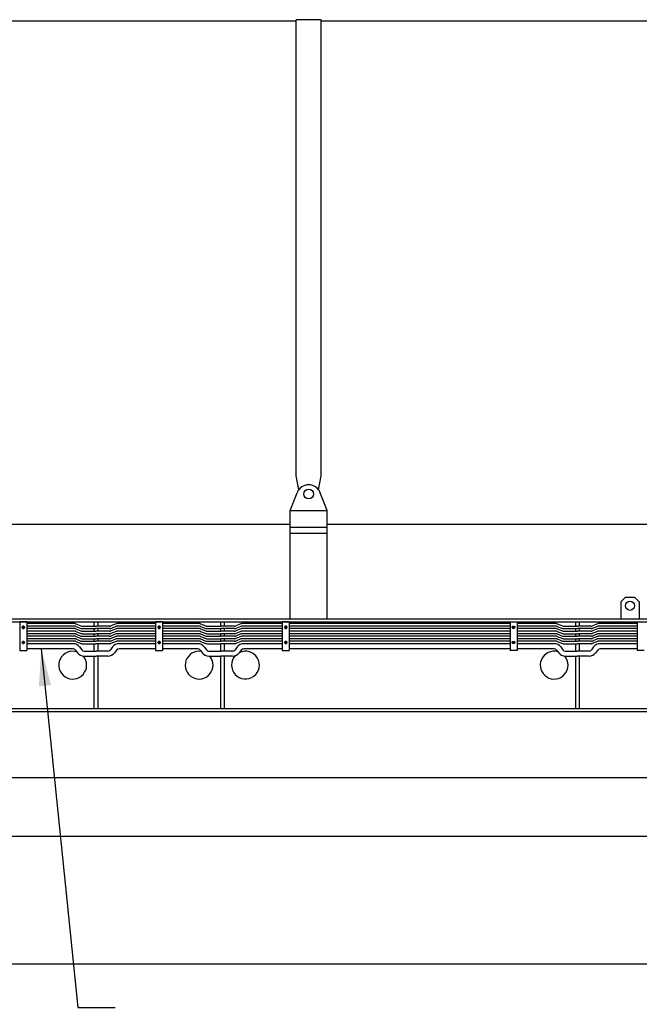
# Model space of a CAD drawing. Extents: x -112 to 5484, y -1460 to 2169.
# Drawn here: x 2051 to 2252, y -765 to -446 of the extents above; entities that cross this region are included whole.
import ezdxf

# ---------------------------------------------------------------- set-up
doc = ezdxf.new("R2010")
doc.units = 0
doc.header["$LTSCALE"] = 10
doc.header["$MEASUREMENT"] = 0
doc.header["$PDMODE"] = 3
doc.layers.get('0').update_dxf_attribs({"linetype": 'CONTINUOUS'})
doc.layers.get('DEFPOINTS').update_dxf_attribs({"linetype": 'CONTINUOUS'})
for name, color, linetype in [('DIMENSION', 4, 'CONTINUOUS'), ('PIPE', 7, 'CONTINUOUS'), ('RAIL', 7, 'CONTINUOUS'), ('SKID', 30, 'CONTINUOUS'), ('TEXT', 7, 'CONTINUOUS'), ('TRAIN-LINE', 3, 'CONTINUOUS'), ('VESSEL', 70, 'CONTINUOUS'), ('VESSEL-STRAPS', 4, 'CONTINUOUS')]:
    doc.layers.add(name, color=color, linetype=linetype)
doc.dimstyles.get("Standard").update_dxf_attribs({"dimscale": 0, "dimtxt": 0.18, "dimasz": 0.125, "dimexe": 0.125, "dimexo": 0.125, "dimgap": 0.125, "dimtad": 0, "dimtih": 1, "dimtoh": 1, "dimdec": 8, "dimzin": 0, "dimtxsty": 'STANDARD', "dimcen": 0.125, "dimaunit": 1, "dimazin": 3, "dimtfac": 1, "dimtdec": 8, "dimtix": 1, "dimtofl": 0, "dimtmove": 0, "dimatfit": 3, "dimtolj": 1, "dimtzin": 0})

# ---------------------------------------------------------------- blocks, each defined once
blk = doc.blocks.new('*D13')
at = {"color": 0, "linetype": 'BYBLOCK'}
for p, q in [((1889.01, -693.11), (1889.01, -741.54)), ((3149.01, -693.87), (3149.01, -741.54)), ((1901.01, -729.54), (2488.01, -729.54)), ((3137.01, -729.54), (2550.01, -729.54))]:
    blk.add_line(p, q, dxfattribs=at)
for points in [[(1901.01, -727.54), (1901.01, -731.54), (1889.01, -729.54)], [(3137.01, -727.54), (3137.01, -731.54), (3149.01, -729.54)]]:
    blk.add_solid(points, dxfattribs=at)
at = {"layer": 'DEFPOINTS', "color": 0, "linetype": 'BYBLOCK'}
for p in [(1889.01, -681.11), (3149.01, -681.87), (3149.01, -729.54)]:
    blk.add_point(p, dxfattribs=at)
at = {"color": 0, "linetype": 'BYBLOCK', "insert": (2519.01, -729.54), "char_height": 12, "attachment_point": 5}
blk.add_mtext('\\A1;105\'-0"', dxfattribs=at)
blk = doc.blocks.new('*D58')
at = {"color": 0, "linetype": 'BYBLOCK'}
for p, q in [((553.63, -692.6), (553.63, -763.9)), ((4484.59, -692.6), (4484.59, -763.9)), ((565.63, -751.9), (2484.11, -751.9)), ((4472.59, -751.9), (2554.11, -751.9))]:
    blk.add_line(p, q, dxfattribs=at)
for points in [[(565.63, -749.9), (565.63, -753.9), (553.63, -751.9)], [(4472.59, -749.9), (4472.59, -753.9), (4484.59, -751.9)]]:
    blk.add_solid(points, dxfattribs=at)
at = {"layer": 'DEFPOINTS', "color": 0, "linetype": 'BYBLOCK'}
for p in [(553.63, -680.6), (4484.59, -680.6), (4484.59, -751.9)]:
    blk.add_point(p, dxfattribs=at)
at = {"color": 0, "linetype": 'BYBLOCK', "insert": (2519.11, -751.9), "char_height": 12, "attachment_point": 5}
blk.add_mtext('\\A1;327\'-6"', dxfattribs=at)

msp = doc.modelspace()

# ---------------------------------------------------------------- linework, layer by layer
at = {"layer": 'PIPE'}
for p, q in [((2051.44, -641.15), (2051.44, -650.47)), ((2053.71, -641.15), (2051.44, -641.15)), ((2053.71, -641.15), (2053.71, -650.47)), ((2069.26, -641.72), (2053.71, -641.72)), ((2069.26, -641.72), (2053.71, -641.72)), ((2069.26, -641.72), (2053.71, -641.72)), ((2069.26, -642.56), (2053.71, -642.56)), ((2069.26, -642.56), (2053.71, -642.56)), ((2069.26, -642.56), (2053.71, -642.56)), ((2069.26, -642.56), (2053.71, -642.56)), ((2069.26, -643.34), (2053.71, -643.34)), ((2069.26, -643.34), (2053.71, -643.34)), ((2069.26, -643.34), (2053.71, -643.34)), ((2069.26, -643.34), (2053.71, -643.34)), ((2069.64, -642.62), (2071.29, -643.27)), ((2069.65, -641.79), (2071.28, -642.48)), ((2069.65, -643.42), (2071.28, -644.1)), ((2071.65, -643.34), (2076.14, -643.34)), ((2071.65, -643.34), (2076.14, -643.34)), ((2071.65, -643.34), (2076.14, -643.34)), ((2071.65, -643.34), (2076.14, -643.34)), ((2071.67, -642.56), (2076.14, -642.56)), ((2071.67, -642.56), (2076.14, -642.56)), ((2071.67, -642.56), (2076.14, -642.56)), ((2071.67, -642.56), (2076.14, -642.56)), ((2080.61, -642.56), (2076.14, -642.56)), ((2080.61, -642.56), (2076.14, -642.56)), ((2080.61, -642.56), (2076.14, -642.56)), ((2080.61, -642.56), (2076.14, -642.56)), ((2080.62, -643.34), (2076.14, -643.34)), ((2080.62, -643.34), (2076.14, -643.34)), ((2080.62, -643.34), (2076.14, -643.34)), ((2080.62, -643.34), (2076.14, -643.34)), ((2082.64, -642.62), (2080.99, -643.27)), ((2082.63, -641.79), (2081, -642.48)), ((2082.63, -643.42), (2081, -644.1)), ((2095.41, -642.56), (2083, -642.56)), ((2095.41, -641.72), (2083.01, -641.72)), ((2095.41, -643.34), (2083.01, -643.34)), ((2095.41, -643.34), (2083.01, -643.34)), ((2095.41, -643.34), (2083.01, -643.34)), ((2095.41, -643.34), (2083.01, -643.34)), ((2095.41, -641.15), (2095.41, -650.47)), ((2097.68, -641.15), (2095.41, -641.15)), ((2097.68, -641.15), (2097.68, -650.47)), ((2109.63, -641.72), (2097.68, -641.72)), ((2109.63, -641.72), (2097.68, -641.72)), ((2109.63, -641.72), (2097.68, -641.72)), ((2109.63, -642.56), (2097.68, -642.56)), ((2109.63, -642.56), (2097.68, -642.56)), ((2109.63, -642.56), (2097.68, -642.56)), ((2109.63, -642.56), (2097.68, -642.56)), ((2109.63, -643.34), (2097.68, -643.34)), ((2109.63, -643.34), (2097.68, -643.34)), ((2109.63, -643.34), (2097.68, -643.34)), ((2109.63, -643.34), (2097.68, -643.34)), ((2110.01, -642.62), (2111.66, -643.27)), ((2110.02, -641.79), (2111.65, -642.48)), ((2110.02, -643.42), (2111.65, -644.1)), ((2112.03, -643.34), (2116.51, -643.34)), ((2112.03, -643.34), (2116.51, -643.34)), ((2112.03, -643.34), (2116.51, -643.34)), ((2112.03, -643.34), (2116.51, -643.34)), ((2112.04, -642.56), (2116.51, -642.56)), ((2112.04, -642.56), (2116.51, -642.56)), ((2112.04, -642.56), (2116.51, -642.56)), ((2112.04, -642.56), (2116.51, -642.56)), ((2120.98, -642.56), (2116.51, -642.56)), ((2120.98, -642.56), (2116.51, -642.56)), ((2120.98, -642.56), (2116.51, -642.56)), ((2120.98, -642.56), (2116.51, -642.56)), ((2121, -643.34), (2116.51, -643.34)), ((2121, -643.34), (2116.51, -643.34)), ((2121, -643.34), (2116.51, -643.34)), ((2121, -643.34), (2116.51, -643.34)), ((2123.01, -642.62), (2121.36, -643.27)), ((2123, -641.79), (2121.37, -642.48)), ((2123, -643.42), (2121.37, -644.1)), ((2136.42, -642.56), (2123.37, -642.56)), ((2136.42, -641.72), (2123.39, -641.72)), ((2136.42, -643.34), (2123.39, -643.34)), ((2135.78, -643.34), (2123.39, -643.34)), ((2135.78, -643.34), (2123.39, -643.34)), ((2135.78, -643.34), (2123.39, -643.34)), ((2136.42, -641.15), (2136.42, -650.47)), ((2138.69, -641.15), (2136.42, -641.15)), ((2138.69, -641.15), (2138.69, -650.47)), ((2210.23, -641.72), (2138.69, -641.72)), ((2210.23, -642.56), (2138.69, -642.56)), ((2210.23, -643.34), (2138.69, -643.34)), ((2210.23, -643.34), (2138.69, -643.34)), ((2210.23, -643.34), (2138.69, -643.34)), ((2210.23, -643.34), (2138.69, -643.34)), ((2210.23, -641.15), (2210.23, -650.47)), ((2210.23, -641.15), (2212.5, -641.15)), ((2225.1, -641.72), (2212.49, -641.72)), ((2225.1, -641.72), (2212.49, -641.72)), ((2225.1, -641.72), (2212.49, -641.72)), ((2225.1, -642.56), (2212.49, -642.56)), ((2225.1, -642.56), (2212.49, -642.56)), ((2225.1, -642.56), (2212.49, -642.56)), ((2225.1, -642.56), (2212.49, -642.56)), ((2225.1, -643.34), (2212.49, -643.34)), ((2225.1, -643.34), (2212.49, -643.34)), ((2225.1, -643.34), (2212.49, -643.34)), ((2225.1, -643.34), (2212.49, -643.34)), ((2212.5, -641.15), (2212.5, -650.47)), ((2225.47, -642.62), (2227.12, -643.27)), ((2225.48, -641.79), (2227.11, -642.48)), ((2225.48, -643.42), (2227.11, -644.1)), ((2227.49, -643.34), (2231.97, -643.34)), ((2227.49, -643.34), (2231.97, -643.34)), ((2227.49, -643.34), (2231.97, -643.34)), ((2227.49, -643.34), (2231.97, -643.34)), ((2227.5, -642.56), (2231.97, -642.56)), ((2227.5, -642.56), (2231.97, -642.56)), ((2227.5, -642.56), (2231.97, -642.56)), ((2227.5, -642.56), (2231.97, -642.56)), ((2236.45, -642.56), (2231.97, -642.56)), ((2236.45, -642.56), (2231.97, -642.56)), ((2236.45, -642.56), (2231.97, -642.56)), ((2236.45, -642.56), (2231.97, -642.56)), ((2236.46, -643.34), (2231.97, -643.34)), ((2236.46, -643.34), (2231.97, -643.34)), ((2236.46, -643.34), (2231.97, -643.34)), ((2236.46, -643.34), (2231.97, -643.34)), ((2238.47, -642.62), (2236.82, -643.27)), ((2238.46, -641.79), (2236.83, -642.48)), ((2238.46, -643.42), (2236.83, -644.1)), ((2251.36, -642.56), (2238.84, -642.56)), ((2251.36, -641.72), (2238.85, -641.72)), ((2251.36, -643.34), (2238.85, -643.34)), ((2251.36, -643.34), (2238.85, -643.34)), ((2251.36, -643.34), (2238.85, -643.34)), ((2251.36, -643.34), (2238.85, -643.34)), ((2251.36, -641.15), (2251.36, -650.47)), ((2251.36, -641.15), (2253.63, -641.15)), ((2069.26, -644.18), (2053.71, -644.18)), ((2069.26, -644.18), (2053.71, -644.18)), ((2069.26, -644.18), (2053.71, -644.18)), ((2069.26, -644.18), (2053.71, -644.18)), ((2069.26, -644.97), (2053.71, -644.97)), ((2069.26, -644.97), (2053.71, -644.97)), ((2069.26, -644.97), (2053.71, -644.97)), ((2069.26, -644.97), (2053.71, -644.97)), ((2069.26, -645.81), (2053.71, -645.81)), ((2069.26, -645.81), (2053.71, -645.81)), ((2069.26, -645.81), (2053.71, -645.81)), ((2069.26, -645.81), (2053.71, -645.81)), ((2069.26, -646.59), (2053.71, -646.59)), ((2069.26, -646.59), (2053.71, -646.59)), ((2069.26, -646.59), (2053.71, -646.59)), ((2069.26, -646.59), (2053.71, -646.59)), ((2069.64, -644.25), (2071.29, -644.9)), ((2069.64, -645.87), (2071.29, -646.52)), ((2069.65, -645.04), (2071.28, -645.73)), ((2069.65, -646.67), (2071.28, -647.35)), ((2071.65, -644.97), (2076.14, -644.97)), ((2071.65, -646.59), (2076.14, -646.59)), ((2071.67, -644.18), (2076.14, -644.18)), ((2071.67, -645.81), (2076.14, -645.81)), ((2080.61, -644.18), (2076.14, -644.18)), ((2080.62, -644.97), (2076.14, -644.97)), ((2080.61, -645.81), (2076.14, -645.81)), ((2080.62, -646.59), (2076.14, -646.59)), ((2082.64, -644.25), (2080.99, -644.9)), ((2082.64, -645.87), (2080.99, -646.52)), ((2082.63, -645.04), (2081, -645.73)), ((2082.63, -646.67), (2081, -647.35)), ((2095.41, -644.18), (2083.01, -644.18)), ((2095.41, -644.18), (2083.01, -644.18)), ((2095.41, -644.18), (2083.01, -644.18)), ((2095.41, -644.18), (2083.01, -644.18)), ((2095.41, -644.97), (2083.01, -644.97)), ((2095.41, -644.97), (2083.01, -644.97)), ((2095.41, -644.97), (2083.01, -644.97)), ((2095.41, -644.97), (2083.01, -644.97)), ((2095.41, -645.81), (2083.01, -645.81)), ((2095.41, -645.81), (2083.01, -645.81)), ((2095.41, -645.81), (2083.01, -645.81)), ((2095.41, -645.81), (2083.01, -645.81)), ((2095.41, -646.59), (2083.01, -646.59)), ((2095.41, -646.59), (2083.01, -646.59)), ((2095.41, -646.59), (2083.01, -646.59)), ((2095.41, -646.59), (2083.01, -646.59)), ((2109.63, -644.18), (2097.68, -644.18)), ((2109.63, -644.18), (2097.68, -644.18)), ((2109.63, -644.18), (2097.68, -644.18)), ((2109.63, -644.18), (2097.68, -644.18)), ((2109.63, -644.97), (2097.68, -644.97)), ((2109.63, -644.97), (2097.68, -644.97)), ((2109.63, -644.97), (2097.68, -644.97)), ((2109.63, -644.97), (2097.68, -644.97)), ((2109.63, -645.81), (2097.68, -645.81)), ((2109.63, -645.81), (2097.68, -645.81)), ((2109.63, -645.81), (2097.68, -645.81)), ((2109.63, -645.81), (2097.68, -645.81)), ((2109.63, -646.59), (2097.68, -646.59)), ((2109.63, -646.59), (2097.68, -646.59)), ((2109.63, -646.59), (2097.68, -646.59)), ((2109.63, -646.59), (2097.68, -646.59)), ((2110.01, -644.25), (2111.66, -644.9)), ((2110.01, -645.87), (2111.66, -646.52)), ((2110.02, -645.04), (2111.65, -645.73)), ((2110.02, -646.67), (2111.65, -647.35)), ((2112.03, -644.97), (2116.51, -644.97)), ((2112.03, -646.59), (2116.51, -646.59)), ((2112.04, -644.18), (2116.51, -644.18)), ((2112.04, -645.81), (2116.51, -645.81)), ((2120.98, -644.18), (2116.51, -644.18)), ((2121, -644.97), (2116.51, -644.97)), ((2120.98, -645.81), (2116.51, -645.81)), ((2121, -646.59), (2116.51, -646.59)), ((2123.01, -644.25), (2121.36, -644.9)), ((2123.01, -645.87), (2121.36, -646.52)), ((2123, -645.04), (2121.37, -645.73)), ((2123, -646.67), (2121.37, -647.35)), ((2136.42, -644.18), (2123.39, -644.18)), ((2135.78, -644.18), (2123.39, -644.18)), ((2135.78, -644.18), (2123.39, -644.18)), ((2135.78, -644.18), (2123.39, -644.18)), ((2136.42, -644.97), (2123.39, -644.97)), ((2135.78, -644.97), (2123.39, -644.97)), ((2135.78, -644.97), (2123.39, -644.97)), ((2135.78, -644.97), (2123.39, -644.97)), ((2136.42, -645.81), (2123.39, -645.81)), ((2135.78, -645.81), (2123.39, -645.81)), ((2135.78, -645.81), (2123.39, -645.81)), ((2135.78, -645.81), (2123.39, -645.81)), ((2136.42, -646.59), (2123.39, -646.59)), ((2135.78, -646.59), (2123.39, -646.59)), ((2135.78, -646.59), (2123.39, -646.59)), ((2135.78, -646.59), (2123.39, -646.59)), ((2210.23, -644.18), (2138.69, -644.18)), ((2210.23, -644.18), (2138.69, -644.18)), ((2210.23, -644.18), (2138.69, -644.18)), ((2210.23, -644.18), (2138.69, -644.18)), ((2210.23, -644.97), (2138.69, -644.97)), ((2210.23, -644.97), (2138.69, -644.97)), ((2210.23, -644.97), (2138.69, -644.97)), ((2210.23, -644.97), (2138.69, -644.97)), ((2210.23, -645.81), (2138.69, -645.81)), ((2210.23, -645.81), (2138.69, -645.81)), ((2210.23, -645.81), (2138.69, -645.81)), ((2210.23, -645.81), (2138.69, -645.81)), ((2210.23, -646.59), (2138.69, -646.59)), ((2210.23, -646.59), (2138.69, -646.59)), ((2210.23, -646.59), (2138.69, -646.59)), ((2210.23, -646.59), (2138.69, -646.59)), ((2225.1, -644.18), (2212.49, -644.18)), ((2225.1, -644.18), (2212.49, -644.18)), ((2225.1, -644.18), (2212.49, -644.18)), ((2225.1, -644.18), (2212.49, -644.18)), ((2225.1, -644.97), (2212.49, -644.97)), ((2225.1, -644.97), (2212.49, -644.97)), ((2225.1, -644.97), (2212.49, -644.97)), ((2225.1, -644.97), (2212.49, -644.97)), ((2225.1, -645.81), (2212.49, -645.81)), ((2225.1, -645.81), (2212.49, -645.81)), ((2225.1, -645.81), (2212.49, -645.81)), ((2225.1, -645.81), (2212.49, -645.81)), ((2225.1, -646.59), (2212.49, -646.59)), ((2225.1, -646.59), (2212.49, -646.59)), ((2225.1, -646.59), (2212.49, -646.59)), ((2225.1, -646.59), (2212.49, -646.59)), ((2225.47, -644.25), (2227.12, -644.9)), ((2225.47, -645.87), (2227.12, -646.52)), ((2225.48, -645.04), (2227.11, -645.73)), ((2225.48, -646.67), (2227.11, -647.35)), ((2227.49, -644.97), (2231.97, -644.97)), ((2227.49, -646.59), (2231.97, -646.59)), ((2227.5, -644.18), (2231.97, -644.18)), ((2227.5, -645.81), (2231.97, -645.81)), ((2236.45, -644.18), (2231.97, -644.18)), ((2236.46, -644.97), (2231.97, -644.97)), ((2236.45, -645.81), (2231.97, -645.81)), ((2236.46, -646.59), (2231.97, -646.59)), ((2238.47, -644.25), (2236.82, -644.9)), ((2238.47, -645.87), (2236.82, -646.52)), ((2238.46, -645.04), (2236.83, -645.73)), ((2238.46, -646.67), (2236.83, -647.35)), ((2251.36, -644.18), (2238.85, -644.18)), ((2251.36, -644.18), (2238.85, -644.18)), ((2251.36, -644.18), (2238.85, -644.18)), ((2251.36, -644.18), (2238.85, -644.18)), ((2251.36, -644.97), (2238.85, -644.97)), ((2251.36, -644.97), (2238.85, -644.97)), ((2251.36, -644.97), (2238.85, -644.97)), ((2251.36, -644.97), (2238.85, -644.97)), ((2251.36, -645.81), (2238.85, -645.81)), ((2251.36, -645.81), (2238.85, -645.81)), ((2251.36, -645.81), (2238.85, -645.81)), ((2251.36, -645.81), (2238.85, -645.81)), ((2251.36, -646.59), (2238.85, -646.59)), ((2251.36, -646.59), (2238.85, -646.59)), ((2251.36, -646.59), (2238.85, -646.59)), ((2251.36, -646.59), (2238.85, -646.59)), ((2069.26, -647.43), (2053.71, -647.43)), ((2069.26, -647.43), (2053.71, -647.43)), ((2069.26, -647.43), (2053.71, -647.43)), ((2069.26, -647.43), (2053.71, -647.43)), ((2069.64, -647.5), (2071.29, -648.15)), ((2071.65, -648.22), (2076.14, -648.22)), ((2071.67, -647.43), (2076.14, -647.43)), ((2080.61, -647.43), (2076.14, -647.43)), ((2080.62, -648.22), (2076.14, -648.22)), ((2082.64, -647.5), (2080.99, -648.15)), ((2095.41, -647.43), (2083.01, -647.43)), ((2095.41, -647.43), (2083.01, -647.43)), ((2095.41, -647.43), (2083.01, -647.43)), ((2095.41, -647.43), (2083.01, -647.43)), ((2109.63, -647.43), (2097.68, -647.43)), ((2109.63, -647.43), (2097.68, -647.43)), ((2109.63, -647.43), (2097.68, -647.43)), ((2109.63, -647.43), (2097.68, -647.43)), ((2110.01, -647.5), (2111.66, -648.15)), ((2112.03, -648.22), (2116.51, -648.22)), ((2112.04, -647.43), (2116.51, -647.43)), ((2120.98, -647.43), (2116.51, -647.43)), ((2121, -648.22), (2116.51, -648.22)), ((2123.01, -647.5), (2121.36, -648.15)), ((2136.42, -647.43), (2123.39, -647.43)), ((2135.78, -647.43), (2123.39, -647.43)), ((2135.78, -647.43), (2123.39, -647.43)), ((2135.78, -647.43), (2123.39, -647.43)), ((2210.23, -647.43), (2138.69, -647.43)), ((2210.23, -647.43), (2138.69, -647.43)), ((2210.23, -647.43), (2138.69, -647.43)), ((2210.23, -647.43), (2138.69, -647.43)), ((2210.23, -648.22), (2138.69, -648.22)), ((2210.23, -648.22), (2138.69, -648.22)), ((2210.23, -648.22), (2138.69, -648.22)), ((2225.1, -647.43), (2212.49, -647.43)), ((2225.1, -647.43), (2212.49, -647.43)), ((2225.1, -647.43), (2212.49, -647.43)), ((2225.1, -647.43), (2212.49, -647.43)), ((2225.47, -647.5), (2227.12, -648.15)), ((2227.49, -648.22), (2231.97, -648.22)), ((2227.5, -647.43), (2231.97, -647.43)), ((2236.45, -647.43), (2231.97, -647.43)), ((2236.46, -648.22), (2231.97, -648.22)), ((2238.47, -647.5), (2236.82, -648.15)), ((2251.36, -647.43), (2238.85, -647.43)), ((2251.36, -647.43), (2238.85, -647.43)), ((2251.36, -647.43), (2238.85, -647.43)), ((2251.36, -647.43), (2238.85, -647.43)), ((2051.44, -650.47), (2053.71, -650.47)), ((2095.41, -650.47), (2097.68, -650.47)), ((2136.42, -650.47), (2138.69, -650.47)), ((2212.5, -650.47), (2210.23, -650.47)), ((2253.63, -650.47), (2251.36, -650.47))]:
    msp.add_line(p, q, dxfattribs=at)
for points in [[(2053.04, -642.9), (2052.83, -642.55), (2052.42, -642.55), (2052.22, -642.9), (2052.42, -643.26), (2052.83, -643.26)], [(2097, -642.9), (2096.8, -642.55), (2096.39, -642.55), (2096.19, -642.9), (2096.39, -643.26), (2096.8, -643.26)], [(2138.01, -642.9), (2137.81, -642.55), (2137.4, -642.55), (2137.19, -642.9), (2137.4, -643.26), (2137.81, -643.26)], [(2210.91, -642.9), (2211.11, -642.55), (2211.52, -642.55), (2211.73, -642.9), (2211.52, -643.26), (2211.11, -643.26)], [(2053.04, -647.82), (2052.83, -647.46), (2052.42, -647.46), (2052.22, -647.82), (2052.42, -648.17), (2052.83, -648.17)], [(2097, -647.82), (2096.8, -647.46), (2096.39, -647.46), (2096.19, -647.82), (2096.39, -648.17), (2096.8, -648.17)], [(2138.01, -647.82), (2137.81, -647.46), (2137.4, -647.46), (2137.19, -647.82), (2137.4, -648.17), (2137.81, -648.17)], [(2210.91, -647.82), (2211.11, -647.46), (2211.52, -647.46), (2211.73, -647.82), (2211.52, -648.17), (2211.11, -648.17)]]:
    msp.add_lwpolyline(points, close=True, dxfattribs=at)
for centre, radius in [((2052.63, -642.9), 0.355), ((2052.63, -642.9), 0.251), ((2096.59, -642.9), 0.355), ((2096.59, -642.9), 0.251), ((2137.6, -642.9), 0.355), ((2137.6, -642.9), 0.251), ((2211.32, -642.9), 0.355), ((2211.32, -642.9), 0.251), ((2052.63, -647.82), 0.355), ((2052.63, -647.82), 0.251), ((2096.59, -647.82), 0.355), ((2096.59, -647.82), 0.251), ((2137.6, -647.82), 0.355), ((2137.6, -647.82), 0.251), ((2211.32, -647.82), 0.355), ((2211.32, -647.82), 0.251)]:
    msp.add_circle(centre, radius, dxfattribs=at)
for centre, start, end in [((2069.26, -642.72), 67.2176, 90), ((2069.26, -644.34), 67.2176, 90), ((2069.27, -643.56), 68.57, 90), ((2071.67, -641.56), 247.2176, 270), ((2071.65, -642.34), 248.57, 270), ((2080.61, -641.56), 270, 292.7824), ((2080.62, -642.34), 270, 291.43), ((2083.01, -642.72), 90, 112.7824), ((2083.01, -644.34), 90, 112.7824), ((2083, -643.56), 90, 111.43), ((2109.63, -642.72), 67.2176, 90), ((2109.63, -644.34), 67.2176, 90), ((2109.65, -643.56), 68.57, 90), ((2112.04, -641.56), 247.2176, 270), ((2112.03, -642.34), 248.57, 270), ((2120.98, -641.56), 270, 292.7824), ((2121, -642.34), 270, 291.43), ((2123.39, -642.72), 90, 112.7824), ((2123.39, -644.34), 90, 112.7824), ((2123.37, -643.56), 90, 111.43), ((2225.1, -642.72), 67.2176, 90), ((2225.1, -644.34), 67.2176, 90), ((2225.11, -643.56), 68.57, 90), ((2227.5, -641.56), 247.2176, 270), ((2227.49, -642.34), 248.57, 270), ((2236.45, -641.56), 270, 292.7824), ((2236.46, -642.34), 270, 291.43), ((2238.85, -642.72), 90, 112.7824), ((2238.85, -644.34), 90, 112.7824), ((2238.84, -643.56), 90, 111.43), ((2069.26, -645.97), 67.2176, 90), ((2069.26, -647.59), 67.2176, 90), ((2069.27, -645.18), 68.57, 90), ((2069.27, -646.81), 68.57, 90), ((2071.67, -643.18), 247.2176, 270), ((2071.67, -644.81), 247.2176, 270), ((2071.65, -643.97), 248.57, 270), ((2071.65, -645.59), 248.57, 270), ((2080.61, -643.18), 270, 292.7824), ((2080.61, -644.81), 270, 292.7824), ((2080.62, -643.97), 270, 291.43), ((2080.62, -645.59), 270, 291.43), ((2083.01, -645.97), 90, 112.7824), ((2083.01, -647.59), 90, 112.7824), ((2083, -645.18), 90, 111.43), ((2083, -646.81), 90, 111.43), ((2109.63, -645.97), 67.2176, 90), ((2109.63, -647.59), 67.2176, 90), ((2109.65, -645.18), 68.57, 90), ((2109.65, -646.81), 68.57, 90), ((2112.04, -643.18), 247.2176, 270), ((2112.04, -644.81), 247.2176, 270), ((2112.03, -643.97), 248.57, 270), ((2112.03, -645.59), 248.57, 270), ((2120.98, -643.18), 270, 292.7824), ((2120.98, -644.81), 270, 292.7824), ((2121, -643.97), 270, 291.43), ((2121, -645.59), 270, 291.43), ((2123.39, -645.97), 90, 112.7824), ((2123.39, -647.59), 90, 112.7824), ((2123.37, -645.18), 90, 111.43), ((2123.37, -646.81), 90, 111.43), ((2225.1, -645.97), 67.2176, 90), ((2225.1, -647.59), 67.2176, 90), ((2225.11, -645.18), 68.57, 90), ((2225.11, -646.81), 68.57, 90), ((2227.5, -643.18), 247.2176, 270), ((2227.5, -644.81), 247.2176, 270), ((2227.49, -643.97), 248.57, 270), ((2227.49, -645.59), 248.57, 270), ((2236.45, -643.18), 270, 292.7824), ((2236.45, -644.81), 270, 292.7824), ((2236.46, -643.97), 270, 291.43), ((2236.46, -645.59), 270, 291.43), ((2238.85, -645.97), 90, 112.7824), ((2238.85, -647.59), 90, 112.7824), ((2238.84, -645.18), 90, 111.43), ((2238.84, -646.81), 90, 111.43), ((2069.27, -648.43), 68.57, 90), ((2071.67, -646.43), 247.2176, 270), ((2071.65, -647.22), 248.57, 270), ((2080.61, -646.43), 270, 292.7824), ((2080.62, -647.22), 270, 291.43), ((2083, -648.43), 90, 111.43), ((2109.65, -648.43), 68.57, 90), ((2112.04, -646.43), 247.2176, 270), ((2112.03, -647.22), 248.57, 270), ((2120.98, -646.43), 270, 292.7824), ((2121, -647.22), 270, 291.43), ((2123.37, -648.43), 90, 111.43), ((2225.11, -648.43), 68.57, 90), ((2227.5, -646.43), 247.2176, 270), ((2227.49, -647.22), 248.57, 270), ((2236.45, -646.43), 270, 292.7824), ((2236.46, -647.22), 270, 291.43), ((2238.84, -648.43), 90, 111.43)]:
    msp.add_arc(centre, 1, start, end, dxfattribs=at)
at = {"layer": 'RAIL'}
msp.add_line((531.55, -691.49), (4506.9, -691.49), dxfattribs=at)
at = {"layer": 'SKID'}
for p, q in [((2247.51, -633.14), (2246.01, -634.64)), ((2247.51, -633.14), (2250.51, -633.14)), ((2250.51, -633.14), (2252.01, -634.64)), ((2246.01, -634.64), (2246.01, -640.14)), ((2252.01, -634.64), (2252.01, -640.14)), ((1909.48, -640.16), (2328.54, -640.16)), ((2075.46, -640.15), (2075.46, -640.16)), ((2076.73, -640.15), (2076.73, -640.16)), ((2116.4, -640.15), (2116.4, -640.16)), ((2117.66, -640.15), (2117.66, -640.16)), ((2231.34, -640.15), (2231.34, -640.16)), ((2232.6, -640.15), (2232.6, -640.16)), ((1909.48, -641.16), (2328.54, -641.16)), ((2075.46, -641.16), (2075.46, -642.56)), ((2075.46, -643.34), (2075.46, -644.18)), ((2076.73, -641.16), (2076.73, -642.56)), ((2076.73, -643.34), (2076.73, -644.18)), ((2116.4, -641.16), (2116.4, -642.56)), ((2116.4, -643.34), (2116.4, -644.18)), ((2117.66, -641.16), (2117.66, -642.56)), ((2117.66, -643.34), (2117.66, -644.18)), ((2231.34, -641.16), (2231.34, -642.56)), ((2231.34, -643.34), (2231.34, -644.18)), ((2232.6, -641.16), (2232.6, -642.56)), ((2232.6, -643.34), (2232.6, -644.18)), ((2075.46, -644.97), (2075.46, -645.81)), ((2075.46, -646.59), (2075.46, -647.43)), ((2076.73, -644.97), (2076.73, -645.81)), ((2076.73, -646.59), (2076.73, -647.43)), ((2116.4, -644.97), (2116.4, -645.81)), ((2116.4, -646.59), (2116.4, -647.43)), ((2117.66, -644.97), (2117.66, -645.81)), ((2117.66, -646.59), (2117.66, -647.43)), ((2231.34, -644.97), (2231.34, -645.81)), ((2231.34, -646.59), (2231.34, -647.43)), ((2232.6, -644.97), (2232.6, -645.81)), ((2232.6, -646.59), (2232.6, -647.43)), ((2075.46, -648.22), (2075.46, -649.76)), ((2075.46, -649.76), (2075.46, -650.59)), ((2076.73, -648.22), (2076.73, -649.76)), ((2076.73, -649.76), (2076.73, -650.59)), ((2116.4, -648.22), (2116.4, -649.76)), ((2116.4, -649.76), (2116.4, -650.59)), ((2117.66, -648.22), (2117.66, -649.76)), ((2117.66, -649.76), (2117.66, -650.59)), ((2231.34, -648.22), (2231.34, -649.76)), ((2231.34, -649.76), (2231.34, -650.59)), ((2232.6, -648.22), (2232.6, -649.76)), ((2232.6, -649.76), (2232.6, -650.59)), ((2075.46, -652.25), (2075.46, -669.16)), ((2076.73, -652.25), (2076.73, -669.16)), ((2116.4, -652.25), (2116.4, -669.16)), ((2117.66, -652.25), (2117.66, -669.16)), ((2231.34, -652.25), (2231.34, -669.16)), ((2232.6, -652.25), (2232.6, -669.16)), ((1909.48, -669.16), (2328.54, -669.16)), ((1909.48, -670.16), (2328.54, -670.16))]:
    msp.add_line(p, q, dxfattribs=at)
msp.add_circle((2249.01, -635.92), 1.5, dxfattribs=at)
for centre, start, end in [((2068.6, -655.16), 72.3955, 40.6139), ((2109.53, -655.16), 81.3558, 40.3104), ((2124.53, -655.16), 137.3784, 116.0493), ((2224.47, -655.16), 74.603, 40.4015)]:
    msp.add_arc(centre, 4.5, start, end, dxfattribs=at)
at = {"layer": 'TRAIN-LINE'}
for p, q in [((2068.71, -648.22), (2053.71, -648.22)), ((2068.71, -649.88), (2053.71, -649.88)), ((2069.5, -650.27), (2070.2, -651.19)), ((2070.83, -649.27), (2071.52, -650.19)), ((2081.5, -649.27), (2080.8, -650.19)), ((2082.82, -650.27), (2082.13, -651.19)), ((2095.41, -648.22), (2083.62, -648.22)), ((2095.41, -649.88), (2083.62, -649.88)), ((2109.08, -648.22), (2097.68, -648.22)), ((2109.08, -649.88), (2097.68, -649.88)), ((2109.88, -650.27), (2110.57, -651.19)), ((2111.2, -649.27), (2111.9, -650.19)), ((2121.87, -649.27), (2121.17, -650.19)), ((2123.19, -650.27), (2122.5, -651.19)), ((2136.42, -648.22), (2123.99, -648.22)), ((2136.42, -649.88), (2123.99, -649.88)), ((2210.23, -648.22), (2138.69, -648.22)), ((2210.23, -649.88), (2138.69, -649.88)), ((2224.45, -648.22), (2212.5, -648.22)), ((2224.45, -649.88), (2212.5, -649.88)), ((2225.25, -650.27), (2225.95, -651.19)), ((2226.58, -649.27), (2227.27, -650.19)), ((2237.25, -649.27), (2236.55, -650.19)), ((2238.57, -650.27), (2237.87, -651.19)), ((2251.36, -648.22), (2239.37, -648.22)), ((2251.36, -649.88), (2239.37, -649.88)), ((2072.32, -650.59), (2076.16, -650.59)), ((2072.32, -652.25), (2076.16, -652.25)), ((2080, -650.59), (2076.16, -650.59)), ((2080, -652.25), (2076.16, -652.25)), ((2112.69, -650.59), (2116.53, -650.59)), ((2112.69, -652.25), (2116.53, -652.25)), ((2120.37, -650.59), (2116.53, -650.59)), ((2120.37, -652.25), (2116.53, -652.25)), ((2228.07, -650.59), (2231.91, -650.59)), ((2228.07, -652.25), (2231.91, -652.25)), ((2235.75, -650.59), (2231.91, -650.59)), ((2235.75, -652.25), (2231.91, -652.25))]:
    msp.add_line(p, q, dxfattribs=at)
for centre, radius, start, end in [((2068.71, -650.88), 2.66, 37.0493, 90), ((2068.71, -650.88), 1, 37.0493, 90), ((2072.32, -649.59), 1, 217.0493, 270), ((2080, -649.59), 1, 270, 322.9507), ((2083.62, -650.88), 2.66, 90, 142.9507), ((2083.62, -650.88), 1, 90, 142.9507), ((2109.08, -650.88), 2.66, 37.0493, 90), ((2109.08, -650.88), 1, 37.0493, 90), ((2112.69, -649.59), 1, 217.0493, 270), ((2120.37, -649.59), 1, 270, 322.9507), ((2123.99, -650.88), 2.66, 90, 142.9507), ((2123.99, -650.88), 1, 90, 142.9507), ((2224.45, -650.88), 2.66, 37.0493, 90), ((2224.45, -650.88), 1, 37.0493, 90), ((2228.07, -649.59), 1, 217.0493, 270), ((2235.75, -649.59), 1, 270, 322.9507), ((2239.37, -650.88), 2.66, 90, 142.9507), ((2239.37, -650.88), 1, 90, 142.9507), ((2072.32, -649.59), 2.66, 217.0493, 270), ((2080, -649.59), 2.66, 270, 322.9507), ((2112.69, -649.59), 2.66, 217.0493, 270), ((2120.37, -649.59), 2.66, 270, 322.9507), ((2228.07, -649.59), 2.66, 217.0493, 270), ((2235.75, -649.59), 2.66, 270, 322.9507)]:
    msp.add_arc(centre, radius, start, end, dxfattribs=at)
at = {"layer": 'VESSEL'}
for p, q in [((2140.99, -446.67), (2028.01, -446.67)), ((2519.01, -446.67), (2148.99, -446.67)), ((2138.99, -609.67), (2020.3, -609.67)), ((2519.01, -609.67), (2150.99, -609.67))]:
    msp.add_line(p, q, dxfattribs=at)
at = {"layer": 'VESSEL-STRAPS'}
for p, q in [((2140.99, -593.81), (2140.99, -446.17)), ((2148.99, -446.17), (2140.99, -446.17)), ((2148.99, -593.81), (2148.99, -446.17)), ((2141.81, -598.35), (2140.99, -593.81)), ((2148.17, -598.35), (2148.99, -593.81)), ((2138.99, -605.14), (2141.26, -599.32)), ((2150.99, -605.14), (2148.71, -599.32)), ((2138.99, -610.5), (2138.99, -605.14)), ((2138.99, -605.14), (2150.99, -605.14)), ((2150.99, -640.16), (2150.99, -605.14)), ((2150.99, -610.5), (2150.99, -605.14)), ((2138.99, -640.16), (2138.99, -609.67)), ((2138.99, -610.5), (2150.99, -610.5)), ((2138.99, -612.38), (2150.99, -612.38))]:
    msp.add_line(p, q, dxfattribs=at)
msp.add_circle((2144.99, -599.75), 1.58, dxfattribs=at)
msp.add_arc((2144.99, -600.78), 4, 21.3472, 158.6522, dxfattribs=at)

# ---------------------------------------------------------------- dimensions: what is measured, and where the dimension line sits
at = {"layer": 'DIMENSION'}
dim = msp.add_linear_dim(base=(3149.01, -710.49), p1=(1889.01, -662.06), p2=(3149.01, -662.82), dimstyle='STANDARD', override={"dimscale": 1, "dimtxt": 12, "dimasz": 12, "dimexe": 12, "dimexo": 12, "dimgap": 0, "dimdec": 1, "dimzin": 1}, dxfattribs=at)
dim.commit()
dim.dimension.update_dxf_attribs({"geometry": '*D13', "text_midpoint": (2519.01, -710.49), "insert": (0, 19.05)})
dim = msp.add_linear_dim(base=(4484.59, -751.9), p1=(553.63, -680.6), p2=(4484.59, -680.6), text='327\'-6"', dimstyle='STANDARD', override={"dimscale": 1, "dimtxt": 12, "dimasz": 12, "dimexe": 12, "dimexo": 12, "dimgap": 0, "dimdec": 1, "dimzin": 1}, dxfattribs=at)
dim.commit()
dim.dimension.update_dxf_attribs({"geometry": '*D58', "text_midpoint": (2519.11, -751.9)})

# ---------------------------------------------------------------- leaders
at = {"layer": 'TEXT'}
msp.add_leader([(2058.41, -649.88), (2070.3, -766.06), (2082.3, -766.06)], dimstyle='STANDARD', override={"dimscale": 1, "dimtxt": 12, "dimasz": 12, "dimexe": 12, "dimexo": 12, "dimgap": 0, "dimdec": 1, "dimzin": 1}, dxfattribs=at)

doc.saveas('drawing.dxf')
